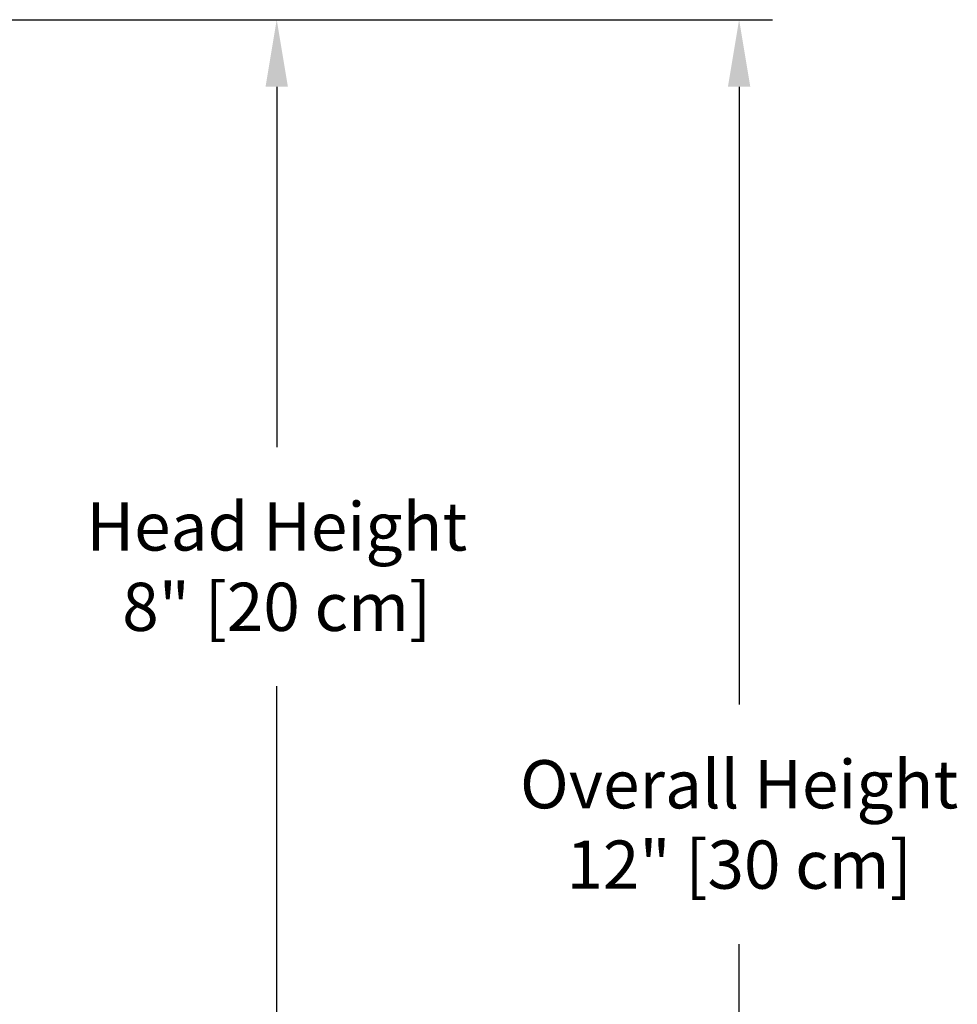
# Model space of a CAD drawing. Units: inches. Extents: x -11.8 to 75.2, y -5.5 to 14.9.
# Drawn here: x 22.7 to 29.7, y 4.7 to 12 of the extents above; entities that cross this region are included whole.
import ezdxf

# ---------------------------------------------------------------- set-up
doc = ezdxf.new("R2010")
doc.units = ezdxf.units.IN
doc.header["$MEASUREMENT"] = 0
doc.layers.add('Dimension (ANSI)', color=5, linetype='Continuous')
doc.styles.add('Arial', font='arial.ttf')
doc.dimstyles.new('Dimensions', dxfattribs={"dimtxt": 0.089844, "dimasz": 0.125, "dimexe": 0.0625, "dimexo": 0.125, "dimgap": 0.09, "dimtad": 0, "dimtih": 1, "dimtoh": 1, "dimzin": 0, "dimdsep": 46, "dimlunit": 5, "dimtxsty": 'Arial', "dimcen": 0, "dimadec": 0, "dimazin": 0, "dimtfac": 1, "dimtofl": 0, "dimtmove": 0, "dimatfit": 3, "dimfxl": 1, "dimfrac": 2, "dimtolj": 1, "dimtzin": 0, "dimarcsym": 0})

# ---------------------------------------------------------------- blocks, each defined once
blk = doc.blocks.new('*D8')
at = {"layer": 'Defpoints', "color": 0, "transparency": 16777216}
for p in [(15.6321, 12.0392), (24.5841, 12.0392), (15.6341, 4.0392)]:
    blk.add_point(p, dxfattribs=at)
at = {"layer": 'Dimension (ANSI)', "color": 0, "lineweight": -2, "transparency": 16777216}
for p, q in [((16.1321, 12.0392), (24.8341, 12.0392)), ((24.5841, 11.5392), (24.5841, 8.8521)), ((24.5841, 4.5392), (24.5841, 7.0725)), ((16.1341, 4.0392), (24.8341, 4.0392))]:
    blk.add_line(p, q, dxfattribs=at)
at = {"layer": 'Dimension (ANSI)', "color": 0, "transparency": 16777216}
for points in [[(24.5007, 11.5392), (24.6674, 11.5392), (24.5841, 12.0392)], [(24.5007, 4.5392), (24.6674, 4.5392), (24.5841, 4.0392)]]:
    blk.add_solid(points, dxfattribs=at)
at = {"layer": 'Dimension (ANSI)', "color": 0, "transparency": 16777216, "insert": (24.5841, 7.9623), "char_height": 0.359375, "attachment_point": 5, "style": 'Arial'}
blk.add_mtext('\\A1;Head Height\\P8" [20 cm]', dxfattribs=at)
blk = doc.blocks.new('*D10')
at = {"layer": 'Defpoints', "color": 0, "transparency": 16777216}
for p in [(15.6321, 12.0392), (28.032, 12.0392), (18.1737, 0.0426)]:
    blk.add_point(p, dxfattribs=at)
at = {"layer": 'Dimension (ANSI)', "color": 0, "lineweight": -2, "transparency": 16777216}
for p, q in [((16.1321, 12.0392), (28.282, 12.0392)), ((28.032, 11.5392), (28.032, 6.9339)), ((28.032, 0.5426), (28.032, 5.1479)), ((18.6737, 0.0426), (28.282, 0.0426))]:
    blk.add_line(p, q, dxfattribs=at)
at = {"layer": 'Dimension (ANSI)', "color": 0, "transparency": 16777216}
for points in [[(27.9487, 11.5392), (28.1153, 11.5392), (28.032, 12.0392)], [(27.9487, 0.5426), (28.1153, 0.5426), (28.032, 0.0426)]]:
    blk.add_solid(points, dxfattribs=at)
at = {"layer": 'Dimension (ANSI)', "color": 0, "transparency": 16777216, "insert": (28.032, 6.0409), "char_height": 0.359375, "attachment_point": 5, "style": 'Arial'}
blk.add_mtext('\\A1;Overall Height\\P12" [30 cm]', dxfattribs=at)

msp = doc.modelspace()

# ---------------------------------------------------------------- dimensions: what is measured, and where the dimension line sits
at = {"layer": 'Dimension (ANSI)', "color": 5}
dim = msp.add_linear_dim(base=(24.5841, 12.0392), p1=(15.6341, 4.0392), p2=(15.6321, 12.0392), angle=90, text='Head Height\\P<>', dimstyle='Dimensions', override={"dimpost": '"'}, dxfattribs=at)
dim.commit()
dim.dimension.update_dxf_attribs({"geometry": '*D8', "text_midpoint": (24.5841, 7.9623), "dimtype": 160})
dim = msp.add_linear_dim(base=(28.032, 12.0392), p1=(18.1737, 0.0426), p2=(15.6321, 12.0392), angle=90, text='Overall Height\\P<>', dimstyle='Dimensions', override={"dimpost": '"'}, dxfattribs=at)
dim.commit()
dim.dimension.update_dxf_attribs({"geometry": '*D10', "text_midpoint": (28.032, 6.0409)})

doc.saveas('drawing.dxf')
